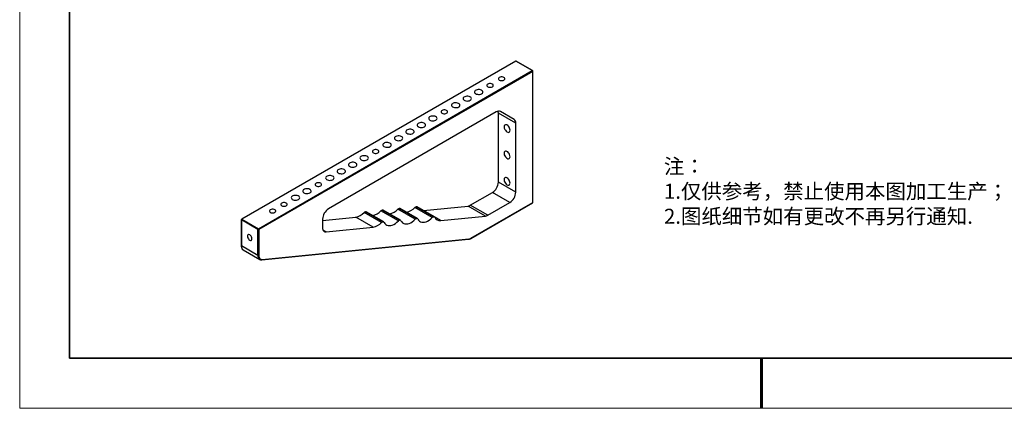
# Model space of a CAD drawing. Units: millimetres. Extents: x 11673 to 11970, y -7557 to -7347.
# Drawn here: x 11673 to 11870, y -7557 to -7479 of the extents above; entities that cross this region are included whole.
import ezdxf

# ---------------------------------------------------------------- set-up
doc = ezdxf.new("R2010")
doc.units = ezdxf.units.MM
doc.header["$LTSCALE"] = 10
doc.layers.add('6文字层', color=3, linetype='Continuous')
doc.layers.add('粗实线层', color=7, linetype='Continuous', lineweight=35)
doc.layers.add('细实线层', color=7, linetype='Continuous', lineweight=18)
doc.styles.add('标准', font='txt', dxfattribs={"height": 9.59})

# ---------------------------------------------------------------- blocks, each defined once
blk = doc.blocks.new('*X10')
at = {"layer": '粗实线层'}
for p, q in [((-138.5, 95), (-138.5, -95)), ((-138.5, -95), (138.5, -95))]:
    blk.add_line(p, q, dxfattribs=at)
at = {"layer": '粗实线层', "lineweight": 60}
blk.add_line((0, -105), (0, -95), dxfattribs=at)
at = {"layer": '细实线层'}
for p, q in [((-148.5, 105), (-148.5, -105)), ((-148.5, -105), (148.5, -105))]:
    blk.add_line(p, q, dxfattribs=at)

msp = doc.modelspace()

# ---------------------------------------------------------------- linework, layer by layer
at = {"color": 7, "linetype": 'Continuous', "lineweight": 25}
for p, q in [((11772.1212, -7487.031), (11717.3036, -7518.6765)), ((11772.186, -7487.0374), (11717.3684, -7518.6829)), ((11775.4861, -7488.9425), (11772.186, -7487.0374)), ((11775.5509, -7488.9361), (11772.2508, -7487.031)), ((11720.6685, -7520.588), (11775.4861, -7488.9425)), ((11775.5777, -7489.1012), (11720.7601, -7520.7468)), ((11775.5777, -7515.3533), (11775.5777, -7489.1012)), ((11775.6157, -7515.3004), (11775.6157, -7489.0483)), ((11768.2881, -7497.2261), (11734.6937, -7516.6197)), ((11771.837, -7498.7055), (11769.1308, -7497.1427)), ((11772.186, -7499.477), (11768.7026, -7497.4661)), ((11768.7026, -7511.2779), (11768.7026, -7497.4661)), ((11772.186, -7513.2888), (11772.186, -7499.477)), ((11772.186, -7513.2888), (11768.7026, -7511.2779)), ((11763.0909, -7515.8936), (11767.5109, -7513.342)), ((11770.9943, -7515.3529), (11767.5109, -7513.342)), ((11748.6855, -7519.034), (11745.2022, -7517.0231)), ((11745.4684, -7516.8758), (11745.5317, -7516.8695)), ((11748.9518, -7518.8867), (11745.4684, -7516.8758)), ((11749.0151, -7518.8804), (11745.5317, -7516.8695)), ((11749.134, -7518.9035), (11745.6506, -7516.8926)), ((11752.0732, -7518.6985), (11748.5898, -7516.6875)), ((11748.8561, -7516.5403), (11748.9194, -7516.534)), ((11752.3395, -7518.5512), (11748.8561, -7516.5403)), ((11752.4028, -7518.5449), (11748.9194, -7516.534)), ((11752.5217, -7518.568), (11749.0383, -7516.5571)), ((11755.4609, -7518.3629), (11751.9775, -7516.352)), ((11752.2438, -7516.2047), (11752.3071, -7516.1985)), ((11755.7272, -7518.2156), (11752.2438, -7516.2047)), ((11755.7905, -7518.2094), (11752.3071, -7516.1985)), ((11755.9094, -7518.2325), (11752.426, -7516.2216)), ((11753.6701, -7516.9397), (11753.7009, -7516.937)), ((11753.7009, -7516.937), (11762.6349, -7516.0521)), ((11757.1843, -7518.9479), (11753.7009, -7516.937)), ((11766.1183, -7518.063), (11762.6349, -7516.0521)), ((11766.5743, -7517.9045), (11763.0909, -7515.8936)), ((11763.1986, -7522.5435), (11775.5509, -7515.4127)), ((11763.2254, -7522.4842), (11775.5777, -7515.3533)), ((11766.5743, -7517.9045), (11770.9943, -7515.3529)), ((11717.2388, -7518.7888), (11717.2388, -7523.9879)), ((11720.5768, -7520.7468), (11717.2768, -7518.8417)), ((11717.2768, -7518.8417), (11717.2768, -7524.0409)), ((11717.3684, -7518.6829), (11720.6685, -7520.588)), ((11733.502, -7518.9376), (11740.1502, -7518.2791)), ((11733.502, -7518.6838), (11733.502, -7520.3739)), ((11743.6336, -7520.29), (11740.1502, -7518.2791)), ((11745.2979, -7519.3695), (11741.8145, -7517.3586)), ((11742.0807, -7517.2113), (11742.144, -7517.2051)), ((11745.5641, -7519.2222), (11742.0807, -7517.2113)), ((11745.6274, -7519.216), (11742.144, -7517.2051)), ((11745.7463, -7519.2391), (11742.2629, -7517.2282)), ((11748.9518, -7518.8867), (11749.0151, -7518.8804)), ((11752.3395, -7518.5512), (11752.4028, -7518.5449)), ((11755.7272, -7518.2156), (11755.7905, -7518.2094)), ((11757.1843, -7518.9479), (11766.1183, -7518.063)), ((11720.5768, -7525.9459), (11720.5768, -7520.7468)), ((11720.7601, -7520.7468), (11720.7601, -7525.9459)), ((11734.2377, -7521.2206), (11743.6336, -7520.29)), ((11745.5641, -7519.2222), (11745.6274, -7519.216)), ((11721.3604, -7526.8036), (11762.7256, -7522.7066)), ((11721.4393, -7526.7275), (11762.8045, -7522.6305)), ((11720.5768, -7525.9459), (11717.2768, -7524.0409)), ((11717.6073, -7524.8013), (11717.6259, -7524.8125)), ((11717.6259, -7524.8125), (11720.9259, -7526.7175))]:
    msp.add_line(p, q, dxfattribs=at)
at = {"color": 8, "linetype": 'Continuous', "lineweight": 25}
for p, q in [((11771.837, -7498.7055), (11769.1112, -7497.1319)), ((11734.2377, -7521.2206), (11733.5928, -7520.8483))]:
    msp.add_line(p, q, dxfattribs=at)
at = {"color": 7, "linetype": 'Continuous', "lineweight": 25, "flags": 128}
for points in [[(11769.8026, -7490.8476), (11769.9219, -7490.7528), (11769.9845, -7490.6415), (11769.9845, -7490.5244), (11769.9219, -7490.4131), (11769.8026, -7490.3184), (11769.6386, -7490.2495), (11769.4457, -7490.2134), (11769.2429, -7490.2134), (11769.05, -7490.2495), (11768.886, -7490.3184), (11768.7668, -7490.4131), (11768.7041, -7490.5244), (11768.7041, -7490.6415), (11768.7668, -7490.7528), (11768.886, -7490.8476), (11769.05, -7490.9164), (11769.2429, -7490.9525), (11769.4457, -7490.9525), (11769.6386, -7490.9164), (11769.8026, -7490.8476)], [(11765.3567, -7493.5729), (11765.4954, -7493.4673), (11765.5796, -7493.3441), (11765.6031, -7493.2123), (11765.5641, -7493.0817), (11765.4655, -7492.9621), (11765.3147, -7492.8623), (11765.1228, -7492.7896), (11764.9041, -7492.7495), (11764.6747, -7492.745), (11764.4518, -7492.7764), (11764.2517, -7492.8413), (11764.0895, -7492.935), (11763.977, -7493.0504), (11763.9227, -7493.1792), (11763.9305, -7493.3116), (11763.9999, -7493.4378), (11764.1258, -7493.5486), (11764.2987, -7493.6357), (11764.506, -7493.6926), (11764.7321, -7493.7151), (11764.9604, -7493.7015), (11765.1739, -7493.6529), (11765.3567, -7493.5729)], [(11767.5109, -7492.1705), (11767.6301, -7492.0758), (11767.6928, -7491.9645), (11767.6928, -7491.8474), (11767.6301, -7491.7361), (11767.5109, -7491.6413), (11767.3469, -7491.5725), (11767.154, -7491.5363), (11766.9512, -7491.5363), (11766.7583, -7491.5725), (11766.5943, -7491.6413), (11766.4751, -7491.7361), (11766.4124, -7491.8474), (11766.4124, -7491.9645), (11766.4751, -7492.0758), (11766.5943, -7492.1705), (11766.7583, -7492.2393), (11766.9512, -7492.2755), (11767.154, -7492.2755), (11767.3469, -7492.2393), (11767.5109, -7492.1705)], [(11760.7733, -7496.2188), (11760.912, -7496.1133), (11760.9962, -7495.99), (11761.0196, -7495.8582), (11760.9807, -7495.7277), (11760.8821, -7495.6081), (11760.7313, -7495.5082), (11760.5394, -7495.4356), (11760.3207, -7495.3955), (11760.0913, -7495.391), (11759.8684, -7495.4223), (11759.6683, -7495.4872), (11759.5061, -7495.5809), (11759.3936, -7495.6964), (11759.3393, -7495.8251), (11759.3471, -7495.9575), (11759.4165, -7496.0838), (11759.5424, -7496.1945), (11759.7153, -7496.2816), (11759.9226, -7496.3385), (11760.1487, -7496.361), (11760.377, -7496.3475), (11760.5905, -7496.2989), (11760.7733, -7496.2188)], [(11763.065, -7494.8959), (11763.2037, -7494.7903), (11763.2879, -7494.6671), (11763.3113, -7494.5353), (11763.2724, -7494.4047), (11763.1738, -7494.2851), (11763.023, -7494.1852), (11762.8311, -7494.1126), (11762.6124, -7494.0725), (11762.383, -7494.068), (11762.1601, -7494.0993), (11761.96, -7494.1643), (11761.7978, -7494.2579), (11761.6853, -7494.3734), (11761.631, -7494.5021), (11761.6388, -7494.6345), (11761.7082, -7494.7608), (11761.8341, -7494.8716), (11762.007, -7494.9586), (11762.2143, -7495.0155), (11762.4404, -7495.038), (11762.6687, -7495.0245), (11762.8822, -7494.9759), (11763.065, -7494.8959)], [(11758.3441, -7497.4624), (11758.4633, -7497.3677), (11758.526, -7497.2564), (11758.526, -7497.1393), (11758.4633, -7497.0279), (11758.3441, -7496.9332), (11758.1801, -7496.8644), (11757.9872, -7496.8282), (11757.7844, -7496.8282), (11757.5915, -7496.8644), (11757.4274, -7496.9332), (11757.3082, -7497.0279), (11757.2456, -7497.1393), (11757.2456, -7497.2564), (11757.3082, -7497.3677), (11757.4274, -7497.4624), (11757.5915, -7497.5312), (11757.7844, -7497.5674), (11757.9872, -7497.5674), (11758.1801, -7497.5312), (11758.3441, -7497.4624)], [(11756.1899, -7498.8648), (11756.3286, -7498.7592), (11756.4128, -7498.636), (11756.4362, -7498.5042), (11756.3972, -7498.3736), (11756.2987, -7498.254), (11756.1479, -7498.1542), (11755.956, -7498.0815), (11755.7372, -7498.0414), (11755.5079, -7498.0369), (11755.2849, -7498.0683), (11755.0849, -7498.1332), (11754.9226, -7498.2269), (11754.8102, -7498.3423), (11754.7558, -7498.4711), (11754.7637, -7498.6035), (11754.8331, -7498.7297), (11754.959, -7498.8405), (11755.1319, -7498.9276), (11755.3392, -7498.9845), (11755.5653, -7499.007), (11755.7936, -7498.9934), (11756.0071, -7498.9448), (11756.1899, -7498.8648)], [(11751.6065, -7501.5107), (11751.7452, -7501.4052), (11751.8294, -7501.2819), (11751.8528, -7501.1501), (11751.8138, -7501.0196), (11751.7153, -7500.9), (11751.5645, -7500.8001), (11751.3726, -7500.7274), (11751.1538, -7500.6874), (11750.9245, -7500.6828), (11750.7015, -7500.7142), (11750.5015, -7500.7791), (11750.3392, -7500.8728), (11750.2268, -7500.9883), (11750.1724, -7501.117), (11750.1803, -7501.2494), (11750.2497, -7501.3757), (11750.3755, -7501.4864), (11750.5485, -7501.5735), (11750.7557, -7501.6304), (11750.9819, -7501.6529), (11751.2102, -7501.6394), (11751.4237, -7501.5908), (11751.6065, -7501.5107)], [(11753.8982, -7500.1877), (11754.0369, -7500.0822), (11754.1211, -7499.9589), (11754.1445, -7499.8272), (11754.1055, -7499.6966), (11754.007, -7499.577), (11753.8562, -7499.4771), (11753.6643, -7499.4045), (11753.4455, -7499.3644), (11753.2162, -7499.3599), (11752.9932, -7499.3912), (11752.7932, -7499.4562), (11752.6309, -7499.5498), (11752.5185, -7499.6653), (11752.4641, -7499.794), (11752.472, -7499.9264), (11752.5414, -7500.0527), (11752.6673, -7500.1635), (11752.8402, -7500.2505), (11753.0475, -7500.3074), (11753.2736, -7500.3299), (11753.5019, -7500.3164), (11753.7154, -7500.2678), (11753.8982, -7500.1877)], [(11771.0402, -7500.8774), (11771.0181, -7500.679), (11770.9534, -7500.4698), (11770.851, -7500.2654), (11770.7185, -7500.0808), (11770.5656, -7499.9298), (11770.4037, -7499.8235), (11770.2448, -7499.7699), (11770.1007, -7499.773), (11769.9821, -7499.8324), (11769.8978, -7499.9438), (11769.854, -7500.099), (11769.854, -7500.2864), (11769.8978, -7500.4921), (11769.9821, -7500.7008), (11770.1007, -7500.8972), (11770.2448, -7501.0666), (11770.4037, -7501.1964), (11770.5656, -7501.2771), (11770.7185, -7501.3026), (11770.851, -7501.2711), (11770.9534, -7501.1848), (11771.0181, -7501.0503), (11771.0402, -7500.8774)], [(11749.3148, -7502.8337), (11749.4535, -7502.7281), (11749.5376, -7502.6049), (11749.5611, -7502.4731), (11749.5221, -7502.3426), (11749.4236, -7502.2229), (11749.2727, -7502.1231), (11749.0809, -7502.0504), (11748.8621, -7502.0103), (11748.6328, -7502.0058), (11748.4098, -7502.0372), (11748.2098, -7502.1021), (11748.0475, -7502.1958), (11747.9351, -7502.3113), (11747.8807, -7502.44), (11747.8886, -7502.5724), (11747.958, -7502.6986), (11748.0838, -7502.8094), (11748.2568, -7502.8965), (11748.464, -7502.9534), (11748.6902, -7502.9759), (11748.9185, -7502.9623), (11749.1319, -7502.9137), (11749.3148, -7502.8337)], [(11744.5939, -7505.4003), (11744.7131, -7505.3055), (11744.7758, -7505.1942), (11744.7758, -7505.0771), (11744.7131, -7504.9658), (11744.5939, -7504.8711), (11744.4298, -7504.8023), (11744.2369, -7504.7661), (11744.0341, -7504.7661), (11743.8413, -7504.8023), (11743.6772, -7504.8711), (11743.558, -7504.9658), (11743.4953, -7505.0771), (11743.4953, -7505.1942), (11743.558, -7505.3055), (11743.6772, -7505.4003), (11743.8413, -7505.4691), (11744.0341, -7505.5053), (11744.2369, -7505.5053), (11744.4298, -7505.4691), (11744.5939, -7505.4003)], [(11747.0231, -7504.1567), (11747.1618, -7504.0511), (11747.2459, -7503.9279), (11747.2694, -7503.7961), (11747.2304, -7503.6655), (11747.1319, -7503.5459), (11746.981, -7503.446), (11746.7892, -7503.3734), (11746.5704, -7503.3333), (11746.3411, -7503.3288), (11746.1181, -7503.3602), (11745.9181, -7503.4251), (11745.7558, -7503.5188), (11745.6434, -7503.6342), (11745.589, -7503.7629), (11745.5969, -7503.8953), (11745.6663, -7504.0216), (11745.7921, -7504.1324), (11745.9651, -7504.2195), (11746.1723, -7504.2764), (11746.3985, -7504.2989), (11746.6268, -7504.2853), (11746.8402, -7504.2367), (11747.0231, -7504.1567)], [(11771.0402, -7506.1702), (11771.0181, -7505.9718), (11770.9534, -7505.7626), (11770.851, -7505.5581), (11770.7185, -7505.3735), (11770.5656, -7505.2225), (11770.4037, -7505.1163), (11770.2448, -7505.0627), (11770.1007, -7505.0657), (11769.9821, -7505.1251), (11769.8978, -7505.2366), (11769.854, -7505.3917), (11769.854, -7505.5791), (11769.8978, -7505.7848), (11769.9821, -7505.9936), (11770.1007, -7506.19), (11770.2448, -7506.3593), (11770.4037, -7506.4892), (11770.5656, -7506.5698), (11770.7185, -7506.5954), (11770.851, -7506.5638), (11770.9534, -7506.4776), (11771.0181, -7506.343), (11771.0402, -7506.1702)], [(11742.4397, -7506.8026), (11742.5783, -7506.6971), (11742.6625, -7506.5738), (11742.686, -7506.442), (11742.647, -7506.3115), (11742.5484, -7506.1918), (11742.3976, -7506.092), (11742.2057, -7506.0193), (11741.987, -7505.9793), (11741.7577, -7505.9747), (11741.5347, -7506.0061), (11741.3347, -7506.071), (11741.1724, -7506.1647), (11741.0599, -7506.2802), (11741.0056, -7506.4089), (11741.0134, -7506.5413), (11741.0829, -7506.6676), (11741.2087, -7506.7783), (11741.3817, -7506.8654), (11741.5889, -7506.9223), (11741.8151, -7506.9448), (11742.0433, -7506.9313), (11742.2568, -7506.8827), (11742.4397, -7506.8026)], [(11737.8563, -7509.4486), (11737.9949, -7509.343), (11738.0791, -7509.2198), (11738.1026, -7509.088), (11738.0636, -7508.9574), (11737.965, -7508.8378), (11737.8142, -7508.7379), (11737.6223, -7508.6653), (11737.4036, -7508.6252), (11737.1743, -7508.6207), (11736.9513, -7508.6521), (11736.7513, -7508.717), (11736.589, -7508.8107), (11736.4765, -7508.9261), (11736.4222, -7509.0548), (11736.43, -7509.1872), (11736.4995, -7509.3135), (11736.6253, -7509.4243), (11736.7983, -7509.5113), (11737.0055, -7509.5682), (11737.2317, -7509.5908), (11737.4599, -7509.5772), (11737.6734, -7509.5286), (11737.8563, -7509.4486)], [(11740.148, -7508.1256), (11740.2866, -7508.02), (11740.3708, -7507.8968), (11740.3943, -7507.765), (11740.3553, -7507.6345), (11740.2567, -7507.5148), (11740.1059, -7507.415), (11739.914, -7507.3423), (11739.6953, -7507.3022), (11739.466, -7507.2977), (11739.243, -7507.3291), (11739.043, -7507.394), (11738.8807, -7507.4877), (11738.7682, -7507.6032), (11738.7139, -7507.7319), (11738.7217, -7507.8643), (11738.7912, -7507.9905), (11738.917, -7508.1013), (11739.09, -7508.1884), (11739.2972, -7508.2453), (11739.5234, -7508.2678), (11739.7516, -7508.2542), (11739.9651, -7508.2056), (11740.148, -7508.1256)], [(11735.5646, -7510.7715), (11735.7032, -7510.666), (11735.7874, -7510.5427), (11735.8109, -7510.411), (11735.7719, -7510.2804), (11735.6733, -7510.1608), (11735.5225, -7510.0609), (11735.3306, -7509.9883), (11735.1119, -7509.9482), (11734.8826, -7509.9437), (11734.6596, -7509.975), (11734.4596, -7510.04), (11734.2973, -7510.1336), (11734.1848, -7510.2491), (11734.1305, -7510.3778), (11734.1383, -7510.5102), (11734.2077, -7510.6365), (11734.3336, -7510.7473), (11734.5066, -7510.8343), (11734.7138, -7510.8912), (11734.94, -7510.9137), (11735.1682, -7510.9002), (11735.3817, -7510.8516), (11735.5646, -7510.7715)], [(11771.0402, -7511.4629), (11771.0181, -7511.2645), (11770.9534, -7511.0553), (11770.851, -7510.8509), (11770.7185, -7510.6663), (11770.5656, -7510.5153), (11770.4037, -7510.409), (11770.2448, -7510.3554), (11770.1007, -7510.3585), (11769.9821, -7510.4179), (11769.8978, -7510.5293), (11769.854, -7510.6845), (11769.854, -7510.8719), (11769.8978, -7511.0776), (11769.9821, -7511.2863), (11770.1007, -7511.4827), (11770.2448, -7511.6521), (11770.4037, -7511.7819), (11770.5656, -7511.8626), (11770.7185, -7511.8881), (11770.851, -7511.8566), (11770.9534, -7511.7703), (11771.0181, -7511.6358), (11771.0402, -7511.4629)], [(11730.9812, -7513.4175), (11731.1198, -7513.3119), (11731.204, -7513.1887), (11731.2275, -7513.0569), (11731.1885, -7512.9263), (11731.0899, -7512.8067), (11730.9391, -7512.7069), (11730.7472, -7512.6342), (11730.5285, -7512.5941), (11730.2991, -7512.5896), (11730.0762, -7512.621), (11729.8762, -7512.6859), (11729.7139, -7512.7796), (11729.6014, -7512.8951), (11729.5471, -7513.0238), (11729.5549, -7513.1562), (11729.6243, -7513.2824), (11729.7502, -7513.3932), (11729.9232, -7513.4803), (11730.1304, -7513.5372), (11730.3565, -7513.5597), (11730.5848, -7513.5461), (11730.7983, -7513.4975), (11730.9812, -7513.4175)], [(11733.1354, -7512.0151), (11733.2546, -7511.9204), (11733.3172, -7511.8091), (11733.3172, -7511.692), (11733.2546, -7511.5807), (11733.1354, -7511.4859), (11732.9713, -7511.4171), (11732.7784, -7511.3809), (11732.5756, -7511.3809), (11732.3827, -7511.4171), (11732.2187, -7511.4859), (11732.0995, -7511.5807), (11732.0368, -7511.692), (11732.0368, -7511.8091), (11732.0995, -7511.9204), (11732.2187, -7512.0151), (11732.3827, -7512.0839), (11732.5756, -7512.1201), (11732.7784, -7512.1201), (11732.9713, -7512.0839), (11733.1354, -7512.0151)], [(11728.6895, -7514.7405), (11728.8281, -7514.6349), (11728.9123, -7514.5117), (11728.9358, -7514.3799), (11728.8968, -7514.2493), (11728.7982, -7514.1297), (11728.6474, -7514.0298), (11728.4555, -7513.9572), (11728.2368, -7513.9171), (11728.0074, -7513.9126), (11727.7845, -7513.9439), (11727.5844, -7514.0089), (11727.4222, -7514.1025), (11727.3097, -7514.218), (11727.2554, -7514.3467), (11727.2632, -7514.4791), (11727.3326, -7514.6054), (11727.4585, -7514.7162), (11727.6315, -7514.8032), (11727.8387, -7514.8601), (11728.0648, -7514.8826), (11728.2931, -7514.8691), (11728.5066, -7514.8205), (11728.6895, -7514.7405)], [(11723.9685, -7517.307), (11724.0877, -7517.2123), (11724.1504, -7517.101), (11724.1504, -7516.9839), (11724.0877, -7516.8725), (11723.9685, -7516.7778), (11723.8045, -7516.709), (11723.6116, -7516.6728), (11723.4088, -7516.6728), (11723.2159, -7516.709), (11723.0519, -7516.7778), (11722.9327, -7516.8725), (11722.87, -7516.9839), (11722.87, -7517.101), (11722.9327, -7517.2123), (11723.0519, -7517.307), (11723.2159, -7517.3758), (11723.4088, -7517.412), (11723.6116, -7517.412), (11723.8045, -7517.3758), (11723.9685, -7517.307)], [(11726.2602, -7515.984), (11726.3794, -7515.8893), (11726.4421, -7515.778), (11726.4421, -7515.6609), (11726.3794, -7515.5496), (11726.2602, -7515.4549), (11726.0962, -7515.386), (11725.9033, -7515.3499), (11725.7005, -7515.3499), (11725.5076, -7515.386), (11725.3436, -7515.4549), (11725.2244, -7515.5496), (11725.1617, -7515.6609), (11725.1617, -7515.778), (11725.2244, -7515.8893), (11725.3436, -7515.984), (11725.5076, -7516.0529), (11725.7005, -7516.089), (11725.9033, -7516.089), (11726.0962, -7516.0529), (11726.2602, -7515.984)], [(11745.8196, -7519.3178), (11745.9687, -7519.5451), (11746.1529, -7519.7259), (11746.3689, -7519.8571), (11746.6129, -7519.9363), (11746.8803, -7519.9619), (11747.1662, -7519.9336), (11747.4655, -7519.8518), (11747.7727, -7519.7181), (11748.0822, -7519.5348), (11748.3884, -7519.3054), (11748.6855, -7519.034)], [(11749.2073, -7518.9823), (11749.3564, -7519.2095), (11749.5406, -7519.3904), (11749.7566, -7519.5216), (11750.0006, -7519.6007), (11750.268, -7519.6264), (11750.5539, -7519.5981), (11750.8532, -7519.5163), (11751.1604, -7519.3825), (11751.4699, -7519.1993), (11751.7761, -7518.9699), (11752.0732, -7518.6985)], [(11752.595, -7518.6468), (11752.7441, -7518.874), (11752.9283, -7519.0549), (11753.1443, -7519.1861), (11753.3883, -7519.2652), (11753.6557, -7519.2908), (11753.9416, -7519.2625), (11754.2409, -7519.1807), (11754.5481, -7519.047), (11754.8576, -7518.8638), (11755.1637, -7518.6343), (11755.4609, -7518.3629)], [(11733.502, -7520.3739), (11733.5149, -7520.5684), (11733.5534, -7520.7438), (11733.6165, -7520.8963), (11733.7029, -7521.0226), (11733.8108, -7521.1199), (11733.9378, -7521.1862), (11734.0811, -7521.22), (11734.2377, -7521.2206)], [(11719.3851, -7522.5993), (11719.3627, -7522.4228), (11719.2976, -7522.2377), (11719.1962, -7522.0621), (11719.0684, -7521.9131), (11718.9268, -7521.8055), (11718.7851, -7521.7496), (11718.6574, -7521.751), (11718.556, -7521.8096), (11718.4909, -7521.9196), (11718.4684, -7522.0702), (11718.4909, -7522.2467), (11718.556, -7522.4318), (11718.6574, -7522.6074), (11718.7851, -7522.7564), (11718.9268, -7522.864), (11719.0684, -7522.9199), (11719.1962, -7522.9185), (11719.2976, -7522.8599), (11719.3627, -7522.75), (11719.3851, -7522.5993)], [(11720.7601, -7525.9459), (11720.7721, -7526.1255), (11720.8075, -7526.2873), (11720.8658, -7526.4281), (11720.9456, -7526.5447), (11721.0451, -7526.6345), (11721.1624, -7526.6957), (11721.2947, -7526.7269), (11721.4393, -7526.7275)]]:
    msp.add_lwpolyline(points, dxfattribs=at)
at = {"color": 7, "linetype": 'Continuous', "lineweight": 25}
for centre, radius, start, end in [((11772.186, -7487.1432), 0.1296, 60.002688, 119.997312), ((11775.3787, -7489.1103), 0.1992, 2.605478, 57.394522), ((11775.4861, -7489.0483), 0.1296, 0, 60.002688), ((11768.7818, -7497.9152), 0.8476, 65.686048, 125.618173), ((11767.4901, -7497.4463), 1.2127, 359.062818, 17.442086), ((11771.3423, -7499.394), 0.8478, 354.379621, 54.301961), ((11766.1153, -7511.1602), 2.59, 302.605478, 357.394522), ((11769.5987, -7513.1711), 2.59, 302.605478, 357.394522), ((11736.0893, -7518.8015), 2.59, 122.605478, 177.394522), ((11743.0746, -7515.1345), 2.8449, 278.742336, 318.406009), ((11745.5486, -7517.335), 0.4662, 99.896872, 137.996121), ((11745.5561, -7517.0616), 0.1936, 60.775575, 97.245917), ((11746.4623, -7514.799), 2.8449, 278.742336, 318.406009), ((11748.9363, -7516.9995), 0.4662, 99.896872, 137.996121), ((11748.9438, -7516.7261), 0.1936, 60.775575, 97.245917), ((11749.85, -7514.4634), 2.8449, 278.742336, 318.406009), ((11752.324, -7516.6639), 0.4662, 99.896872, 137.996121), ((11752.3315, -7516.3905), 0.1936, 60.775575, 97.245917), ((11762.4923, -7514.9066), 1.1543, 277.098787, 301.238638), ((11775.4861, -7515.3004), 0.1296, 299.997312, 0), ((11717.3684, -7518.7888), 0.1296, 119.997312, 180), ((11717.4758, -7518.8507), 0.1992, 122.605478, 177.394522), ((11739.6494, -7515.4089), 2.9135, 279.896872, 317.996121), ((11742.1609, -7517.6705), 0.4662, 99.896872, 137.996121), ((11742.1684, -7517.3971), 0.1936, 60.775575, 97.245917), ((11749.032, -7519.3459), 0.4662, 99.896872, 137.996121), ((11749.0403, -7519.0652), 0.1865, 26.3967, 97.771961), ((11752.4197, -7519.0104), 0.4662, 99.896872, 137.996121), ((11752.428, -7518.7297), 0.1865, 26.3967, 97.771961), ((11755.8073, -7518.6749), 0.4662, 99.896872, 137.996121), ((11755.8157, -7518.3941), 0.1865, 26.3967, 97.771961), ((11757.0267, -7517.7931), 1.1655, 206.3967, 277.771961), ((11765.9757, -7516.9176), 1.1543, 277.098787, 301.238638), ((11720.7758, -7520.7558), 0.1992, 122.605478, 177.394522), ((11720.6685, -7520.5699), 0.1993, 242.609672, 297.390328), ((11720.5611, -7520.7558), 0.1992, 2.605478, 57.394522), ((11743.1328, -7517.4198), 2.9135, 279.896872, 317.996121), ((11745.6443, -7519.6815), 0.4662, 99.896872, 137.996121), ((11745.6526, -7519.4007), 0.1865, 26.3967, 97.771961), ((11762.6728, -7521.5731), 1.0655, 277.098787, 301.238638), ((11720.6685, -7525.769), 0.1993, 242.609672, 297.390328)]:
    msp.add_arc(centre, radius, start, end, dxfattribs=at)
at = {"color": 8, "linetype": 'Continuous', "lineweight": 25}
for centre, radius, start, end in [((11772.148, -7487.0904), 0.0652, 54.382423, 114.307119), ((11772.224, -7487.0904), 0.0652, 65.692881, 125.617577), ((11775.5241, -7488.9955), 0.0652, 65.692881, 125.617577), ((11775.5508, -7489.0419), 0.0652, 294.374658, 354.305201), ((11775.5161, -7515.3612), 0.0622, 304.056351, 7.25583), ((11775.5508, -7515.2939), 0.0652, 294.374658, 354.305201), ((11717.3037, -7518.7823), 0.0652, 185.694799, 245.625342), ((11717.3305, -7518.7359), 0.0652, 54.382423, 114.307119), ((11762.7092, -7522.6106), 0.0974, 279.727606, 348.200499), ((11763.1605, -7522.4905), 0.0652, 305.707064, 5.619593), ((11717.3037, -7523.9815), 0.0652, 185.694799, 245.625342), ((11718.1163, -7524.128), 0.844, 174.075488, 232.912336), ((11721.4019, -7526.0359), 0.8299, 173.780508, 236.193471), ((11721.3439, -7526.7076), 0.0974, 279.690971, 348.202777)]:
    msp.add_arc(centre, radius, start, end, dxfattribs=at)
at = {"color": 7, "linetype": 'Continuous', "lineweight": 25}
for points, knots in [([(11762.7256, -7522.7066), (11762.7637, -7522.7013), (11762.8712, -7522.6863), (11763.0305, -7522.6333), (11763.1499, -7522.5695), (11763.1986, -7522.5435)], [0, 0, 0, 0, 0.24554089, 0.69247554, 1, 1, 1, 1]), ([(11717.2388, -7523.9879), (11717.2399, -7524.0316), (11717.2431, -7524.1581), (11717.2789, -7524.3513), (11717.3609, -7524.5498), (11717.4703, -7524.7038), (11717.5655, -7524.7678), (11717.6067, -7524.7955)], [0, 0, 0, 0, 0.12397922, 0.35915603, 0.59401105, 0.82450004, 1, 1, 1, 1]), ([(11720.9425, -7526.7262), (11720.9977, -7526.7506), (11721.1089, -7526.7999), (11721.2551, -7526.8116), (11721.3403, -7526.8051), (11721.3604, -7526.8036)], [0, 0, 0, 0, 0.42908663, 0.86582796, 1, 1, 1, 1])]:
    msp.add_open_spline(points, degree=3, knots=knots, dxfattribs=at)
at = {"layer": '6文字层', "color": 0}
msp.add_line((11819.887, -7546.5219), (11699.887, -7546.5219), dxfattribs=at)
at = {"layer": '粗实线层'}
msp.add_line((11819.887, -7546.5219), (11959.887, -7546.5219), dxfattribs=at)

# ---------------------------------------------------------------- block references
msp.add_blockref('*X10', (11821.387, -7451.5219), dxfattribs=at)

# ---------------------------------------------------------------- texts
at = {"layer": '6文字层', "insert": (11801.847, -7506.5958), "char_height": 3, "attachment_point": 1, "style": '标准'}
msp.add_mtext_dynamic_manual_height_columns('{\\fSimSun|b1|i0|c134|p2;\\C1;注：\\P\\pxqj;1.仅供参考，禁止使用本图加工生产；\\P2.图纸细节如有更改不再另行通知.}', width=95.48022, gutter_width=1, heights=[21.8701], dxfattribs=at)

doc.saveas('drawing.dxf')
